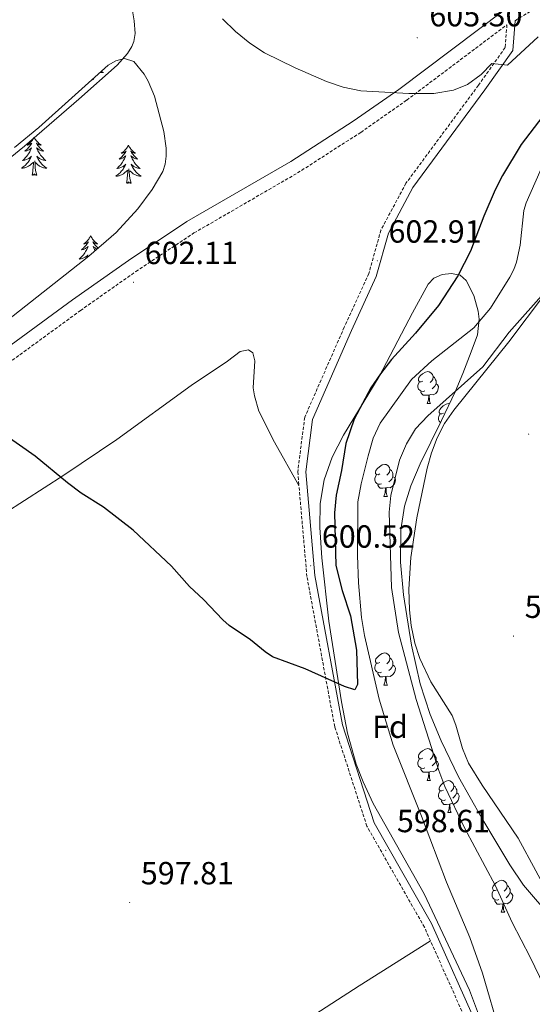
# Model space of a CAD drawing. Units: metres. Extents: x 610089 to 614592, y 4721973 to 4725015.
# Drawn here: x 611782 to 611942, y 4722445 to 4722753 of the extents above; entities that cross this region are included whole.
import ezdxf
from ezdxf.enums import TextEntityAlignment as Align

# ---------------------------------------------------------------- set-up
doc = ezdxf.new("R2010")
doc.units = ezdxf.units.M
doc.header["$MEASUREMENT"] = 0
doc.linetypes.add('TRAZOSX2', pattern=[1.5, 1, -0.5])
for name, color, linetype, lineweight in [('Carátula', 7, 'Continuous', 5), ('Level 21', 19, 'Continuous', 0), ('Level 35', 92, 'Continuous', 0), ('Level 36', 19, 'Continuous', 40), ('Level 37', 92, 'Continuous', 0), ('Level 4', 36, 'Continuous', 30), ('Level 41', 39, 'Continuous', 0), ('Level 5', 36, 'Continuous', 0), ('Level 7', 1, 'Continuous', 0)]:
    doc.layers.add(name, color=color, linetype=linetype, lineweight=lineweight)
doc.styles.add('Arial', font='ARIAL.TTF', dxfattribs={"height": 0.2})

# ---------------------------------------------------------------- blocks, each defined once
blk = doc.blocks.new('5PATER')
at = {"layer": 'Carátula', "linetype": 'Continuous', "lineweight": 5}
h = blk.add_hatch(color=250, dxfattribs=at)
edge = h.paths.add_edge_path()
edge.add_ellipse((0, 0), major_axis=(-1.33, -1.34), ratio=0.999422, start_angle=0, end_angle=360)

msp = doc.modelspace()

# ---------------------------------------------------------------- linework, layer by layer
at = {"layer": 'Level 21', "color": 19, "linetype": 'TRAZOSX2', "lineweight": 0}
for points in [[(611936.99, 4722752.87, 604.82), (611953.91, 4722763.37, 603.52), (611971.72, 4722773.1, 601.96), (612001.49, 4722786.03, 600), (612029.01, 4722795.89, 597.64)], [(611589.13, 4722497.37, 592.58), (611597.76, 4722504.65, 593.53), (611611.4, 4722515.5, 594.68), (611647.41, 4722544.9, 596.05), (611672.78, 4722565.14, 596.99), (611694.82, 4722582.22, 597.78), (611728.33, 4722606.83, 598.92), (611768.62, 4722638.62, 600.19), (611800.86, 4722662.16, 601.57), (611818.22, 4722674.37, 602.1), (611836.42, 4722686.44, 602.03), (611868.86, 4722705.22, 602.59), (611888.63, 4722717.92, 603.72), (611903.01, 4722727.99, 604.55), (611934.39, 4722751.58, 604.82), (611933.84, 4722744.43, 604.82), (611925.47, 4722732.65, 604.82), (611902.79, 4722702, 604.03), (611894.94, 4722687.35, 604.03), (611891.15, 4722673.72, 603.23), (611883.47, 4722656.97, 602.44), (611871.08, 4722628.75, 601.64), (611868.9, 4722611.69, 601.64), (611869.28, 4722607.37, 601.54)], [(611910.48, 4722464.87, 598.35), (611908.56, 4722469.18, 598.46), (611890.54, 4722500.82, 599.25), (611880.47, 4722531.92, 600.05), (611871.78, 4722578.9, 600.84), (611869.28, 4722607.37, 601.54)], [(611936.73, 4722396.17, 594.58), (611923.33, 4722436.08, 597.66), (611910.48, 4722464.87, 598.35)]]:
    msp.add_polyline3d(points, dxfattribs=at)
at = {"layer": 'Level 21', "color": 19, "linetype": 'Continuous', "lineweight": 0}
for points in [[(611538.23, 4722445.9, 586.75), (611550.12, 4722462.69, 588.34), (611554.88, 4722468.64, 588.92), (611577.32, 4722491.73, 591.5), (611586.33, 4722500.46, 592.58), (611595.11, 4722507.88, 593.53), (611608.78, 4722518.75, 594.68), (611644.79, 4722548.15, 596.05), (611670.2, 4722568.42, 596.99), (611692.31, 4722585.55, 597.78), (611725.8, 4722610.15, 598.92), (611766.1, 4722641.95, 600.19), (611798.43, 4722665.55, 601.57), (611815.87, 4722677.82, 602.1), (611834.22, 4722689.99, 602.03), (611866.69, 4722708.78, 602.59), (611886.3, 4722721.38, 603.72), (611900.56, 4722731.37, 604.55), (611933.53, 4722756.16, 605.12)], [(611939.37, 4722396.21, 594.52), (611925.66, 4722436.99, 597.66), (611910.79, 4722470.32, 598.46), (611892.84, 4722501.84, 599.25), (611882.9, 4722532.54, 600.05), (611874.26, 4722579.24, 600.84), (611871.41, 4722611.64, 601.64), (611873.51, 4722628.08, 601.64), (611885.76, 4722655.95, 602.44), (611893.5, 4722672.86, 603.23), (611897.27, 4722686.42, 604.03), (611904.91, 4722700.66, 604.03), (611927.5, 4722731.18, 604.82), (611936.28, 4722743.54, 604.82), (611936.99, 4722752.87, 604.82)]]:
    msp.add_polyline3d(points, dxfattribs=at)
at = {"layer": 'Level 35', "color": 92, "linetype": 'Continuous', "lineweight": 0, "ltscale": 0.5}
for points in [[(611780.26, 4722713.14, 608.76), (611787.8, 4722719.49, 608.77), (611809.6, 4722738.94, 608.77), (611811.91, 4722740.35, 608.77), (611814.62, 4722741.01, 608.77), (611817.54, 4722740.05, 608.77), (611820.87, 4722736.09, 608.77), (611822.12, 4722733.91, 608.77), (611824.04, 4722729.28, 608.77), (611826.98, 4722718.2, 608.77), (611827.74, 4722713.02, 608.77), (611827.76, 4722710.47, 608.77), (611827.43, 4722707.99, 608.77), (611826.67, 4722705.62, 608.77), (611823.32, 4722700.03, 608.73), (611818.8, 4722693.96, 608.58), (611812.03, 4722686.59, 608.28), (611803.52, 4722679.14, 607.97), (611698.27, 4722596.39, 605.24)], [(611927.07, 4722437.82, 599.94), (611922.66, 4722449.49, 600.47), (611908.48, 4722479.62, 600.81), (611892.56, 4722507.9, 601.97), (611889.34, 4722514.7, 602.22), (611887.21, 4722520.22, 602.4), (611884.52, 4722529.86, 602.66), (611882.64, 4722539.67, 602.88), (611878.68, 4722564.97, 603.29), (611876.42, 4722584.82, 603.23), (611875.79, 4722594.29, 602.98), (611875.95, 4722601.74, 602.76), (611877.15, 4722609.17, 602.54), (611879.64, 4722616.24, 602.32), (611883.27, 4722623.17, 602.1), (611894.44, 4722641.5, 601.48), (611904.85, 4722661.47, 601.81), (611909.69, 4722670.42, 601.53), (611911.49, 4722672.29, 601.16), (611914.11, 4722673.45, 600.5), (611917.03, 4722673.79, 599.71), (611919.72, 4722673.18, 598.93), (611921.61, 4722671.6, 598.34), (611924.06, 4722666.91, 597.45), (611925.44, 4722661.92, 596.62), (611925.68, 4722659.41, 596.21), (611925.13, 4722654.58, 595.34), (611923.24, 4722649.24, 593.89), (611920.59, 4722642.49, 591.61), (611918.15, 4722636.72, 590.38), (611913.9, 4722627.7, 590.04), (611907.23, 4722614.14, 590.41), (611904.3, 4722607.28, 590.43), (611902.28, 4722600.94, 590.19)], [(611902.28, 4722600.94, 590.19), (611901.14, 4722593.58, 589.87), (611901.05, 4722583.43, 589.44), (611902.04, 4722573.2, 589.05), (611904.56, 4722557.49, 588.6), (611907.28, 4722545.33, 588.29), (611910.32, 4722535.74, 588.07), (611913.77, 4722527.46, 587.89), (611919.27, 4722516.23, 587.62), (611926.52, 4722503.25, 587.34), (611935.27, 4722488.7, 587.2), (611939.57, 4722482.38, 587.2), (611948.46, 4722471.98, 587.2)]]:
    msp.add_polyline3d(points, dxfattribs=at)
at = {"layer": 'Level 36', "color": 92, "linetype": 'Continuous', "lineweight": 0}
for points in [[(611807.45, 4722737.03), (611807.47, 4722737.01), (611807.76, 4722736.8), (611808.05, 4722736.61), (611807.78, 4722736.62), (611807.52, 4722736.65), (611807.26, 4722736.69), (611807.11, 4722736.72)], [(611804.92, 4722734.48), (611804.75, 4722734.41), (611804.73, 4722734.6)], [(611804.92, 4722734.48), (611804.85, 4722734.7)], [(611786.37, 4722716.42), (611786.26, 4722716.2), (611786.1, 4722715.93), (611785.94, 4722715.66), (611785.76, 4722715.41), (611785.56, 4722715.16), (611785.35, 4722714.92), (611785.14, 4722714.7), (611784.9, 4722714.48), (611784.66, 4722714.28), (611784.41, 4722714.08), (611784.15, 4722713.91), (611784.35, 4722713.93), (611784.56, 4722713.97), (611784.76, 4722714.02), (611784.95, 4722714.09), (611785.14, 4722714.18), (611785.32, 4722714.28), (611785.49, 4722714.39), (611785.7, 4722714.58), (611785.66, 4722714.51), (611785.43, 4722714.17), (611785.18, 4722713.83), (611784.93, 4722713.51), (611784.66, 4722713.19), (611784.38, 4722712.89), (611784.09, 4722712.59), (611783.79, 4722712.31), (611783.47, 4722712.04), (611783.6, 4722712.06), (611783.84, 4722712.12), (611784.08, 4722712.19), (611784.32, 4722712.28), (611784.55, 4722712.38), (611784.78, 4722712.5), (611784.99, 4722712.63), (611785.2, 4722712.78), (611785.4, 4722712.93), (611785.58, 4722713.1), (611785.49, 4722712.88), (611785.34, 4722712.52), (611785.17, 4722712.17), (611784.98, 4722711.82), (611784.78, 4722711.48), (611784.57, 4722711.15), (611784.34, 4722710.83), (611784.1, 4722710.52), (611783.85, 4722710.21), (611783.59, 4722709.92), (611783.31, 4722709.64), (611783.03, 4722709.37), (611782.73, 4722709.11), (611782.93, 4722709.14), (611783.19, 4722709.18), (611783.46, 4722709.25), (611783.72, 4722709.32), (611783.97, 4722709.42), (611784.22, 4722709.53), (611784.46, 4722709.65), (611784.69, 4722709.79), (611784.92, 4722709.94), (611785.13, 4722710.1), (611785.34, 4722710.28), (611785.54, 4722710.47), (611785.39, 4722710.14)], [(611786.37, 4722716.42), (611786.48, 4722716.2), (611786.64, 4722715.93), (611786.8, 4722715.66), (611786.99, 4722715.41), (611787.18, 4722715.16), (611787.39, 4722714.92), (611787.61, 4722714.7), (611787.84, 4722714.48), (611788.08, 4722714.28), (611788.33, 4722714.08), (611788.59, 4722713.91), (611788.39, 4722713.93), (611788.19, 4722713.97), (611787.99, 4722714.02), (611787.79, 4722714.09), (611787.6, 4722714.18), (611787.42, 4722714.28), (611787.25, 4722714.39), (611787.04, 4722714.58), (611787.08, 4722714.51), (611787.31, 4722714.17), (611787.56, 4722713.83), (611787.81, 4722713.51), (611788.08, 4722713.19), (611788.36, 4722712.89), (611788.65, 4722712.59), (611788.96, 4722712.31), (611789.27, 4722712.04), (611789.14, 4722712.06), (611788.9, 4722712.12), (611788.66, 4722712.19), (611788.42, 4722712.28), (611788.19, 4722712.38), (611787.97, 4722712.5), (611787.75, 4722712.63), (611787.54, 4722712.78), (611787.35, 4722712.93), (611787.16, 4722713.1), (611787.25, 4722712.88), (611787.4, 4722712.52), (611787.58, 4722712.17), (611787.76, 4722711.82), (611787.96, 4722711.48), (611788.17, 4722711.15), (611788.4, 4722710.83), (611788.64, 4722710.52), (611788.89, 4722710.21), (611789.15, 4722709.92), (611789.43, 4722709.64), (611789.72, 4722709.37), (611790.01, 4722709.11), (611789.82, 4722709.14), (611789.55, 4722709.18), (611789.29, 4722709.25), (611789.03, 4722709.32), (611788.77, 4722709.42), (611788.52, 4722709.53), (611788.28, 4722709.65), (611788.05, 4722709.79), (611787.82, 4722709.94), (611787.61, 4722710.1), (611787.4, 4722710.28), (611787.21, 4722710.47), (611787.35, 4722710.14)], [(611815.89, 4722713.92), (611815.78, 4722713.7), (611815.62, 4722713.42), (611815.45, 4722713.16), (611815.27, 4722712.9), (611815.08, 4722712.65), (611814.87, 4722712.41), (611814.65, 4722712.19), (611814.42, 4722711.97), (611814.18, 4722711.77), (611813.93, 4722711.58), (611813.67, 4722711.4), (611813.87, 4722711.42), (611814.07, 4722711.46), (611814.27, 4722711.51), (611814.46, 4722711.58), (611814.65, 4722711.67), (611814.84, 4722711.77), (611815.01, 4722711.88), (611815.21, 4722712.07), (611815.17, 4722712), (611814.94, 4722711.66), (611814.7, 4722711.32), (611814.44, 4722711), (611814.18, 4722710.68), (611813.9, 4722710.38), (611813.6, 4722710.08), (611813.3, 4722709.8), (611812.99, 4722709.53), (611813.11, 4722709.55), (611813.36, 4722709.61), (611813.6, 4722709.68), (611813.84, 4722709.77), (611814.07, 4722709.87), (611814.29, 4722709.99), (611814.51, 4722710.12), (611814.71, 4722710.27), (611814.91, 4722710.42), (611815.1, 4722710.6), (611815.01, 4722710.37), (611814.85, 4722710.01), (611814.68, 4722709.66), (611814.5, 4722709.31), (611814.3, 4722708.97), (611814.08, 4722708.64), (611813.86, 4722708.32), (611813.62, 4722708.01), (611813.37, 4722707.7), (611813.1, 4722707.41), (611812.83, 4722707.13), (611812.54, 4722706.86), (611812.24, 4722706.6), (611812.44, 4722706.63), (611812.71, 4722706.68), (611812.97, 4722706.74), (611813.23, 4722706.82), (611813.48, 4722706.91), (611813.73, 4722707.02), (611813.97, 4722707.14), (611814.21, 4722707.28), (611814.43, 4722707.43), (611814.65, 4722707.59), (611814.86, 4722707.77), (611815.05, 4722707.96), (611814.91, 4722707.63)], [(611815.89, 4722713.92), (611816, 4722713.7), (611816.15, 4722713.42), (611816.32, 4722713.16), (611816.5, 4722712.9), (611816.7, 4722712.65), (611816.9, 4722712.41), (611817.12, 4722712.19), (611817.35, 4722711.97), (611817.59, 4722711.77), (611817.84, 4722711.58), (611818.1, 4722711.4), (611817.9, 4722711.42), (611817.7, 4722711.46), (611817.5, 4722711.51), (611817.31, 4722711.58), (611817.12, 4722711.67), (611816.94, 4722711.77), (611816.76, 4722711.88), (611816.56, 4722712.07), (611816.6, 4722712), (611816.83, 4722711.66), (611817.07, 4722711.32), (611817.33, 4722711), (611817.6, 4722710.68), (611817.88, 4722710.38), (611818.17, 4722710.08), (611818.47, 4722709.8), (611818.78, 4722709.53), (611818.66, 4722709.55), (611818.41, 4722709.61), (611818.17, 4722709.68), (611817.94, 4722709.77), (611817.7, 4722709.87), (611817.48, 4722709.99), (611817.27, 4722710.12), (611817.06, 4722710.27), (611816.86, 4722710.42), (611816.68, 4722710.6), (611816.76, 4722710.37), (611816.92, 4722710.01), (611817.09, 4722709.66), (611817.28, 4722709.31), (611817.48, 4722708.97), (611817.69, 4722708.64), (611817.91, 4722708.32), (611818.15, 4722708.01), (611818.4, 4722707.7), (611818.67, 4722707.41), (611818.94, 4722707.13), (611819.23, 4722706.86), (611819.53, 4722706.6), (611819.33, 4722706.63), (611819.06, 4722706.67), (611818.8, 4722706.74), (611818.54, 4722706.82), (611818.29, 4722706.91), (611818.04, 4722707.02), (611817.8, 4722707.14), (611817.56, 4722707.28), (611817.34, 4722707.43), (611817.12, 4722707.59), (611816.92, 4722707.77), (611816.72, 4722707.96), (611816.86, 4722707.63)], [(611785.39, 4722710.14), (611785.24, 4722709.82), (611785.07, 4722709.5), (611784.89, 4722709.2), (611784.69, 4722708.9), (611784.48, 4722708.61), (611784.26, 4722708.34), (611784.02, 4722708.07), (611783.78, 4722707.81), (611783.52, 4722707.56), (611783.25, 4722707.33), (611782.97, 4722707.11), (611782.68, 4722706.9), (611782.39, 4722706.71), (611782.66, 4722706.72), (611782.92, 4722706.74), (611783.18, 4722706.78), (611783.44, 4722706.84), (611783.7, 4722706.91), (611783.94, 4722707), (611784.19, 4722707.1), (611784.43, 4722707.22), (611784.66, 4722707.35), (611784.88, 4722707.5), (611785.09, 4722707.65), (611785.3, 4722707.82), (611786.14, 4722708.62)], [(611785.75, 4722704.57), (611786, 4722705.69), (611786.11, 4722707.43), (611786.16, 4722707.87), (611786.22, 4722708.59)], [(611787.22, 4722704.57), (611786.79, 4722706.01), (611786.7, 4722706.92), (611786.66, 4722707.87), (611786.55, 4722709.03)], [(611787.35, 4722710.14), (611787.5, 4722709.82), (611787.67, 4722709.5), (611787.86, 4722709.2), (611788.05, 4722708.9), (611788.26, 4722708.61), (611788.48, 4722708.34), (611788.72, 4722708.07), (611788.97, 4722707.81), (611789.22, 4722707.56), (611789.49, 4722707.33), (611789.77, 4722707.11), (611790.06, 4722706.9), (611790.35, 4722706.71), (611790.09, 4722706.72), (611789.82, 4722706.74), (611789.56, 4722706.78), (611789.3, 4722706.84), (611789.05, 4722706.91), (611788.8, 4722707), (611788.55, 4722707.1), (611788.32, 4722707.22), (611788.08, 4722707.35), (611787.86, 4722707.5), (611787.65, 4722707.65), (611787.45, 4722707.82), (611786.79, 4722708.44)], [(611814.91, 4722707.63), (611814.75, 4722707.31), (611814.58, 4722707), (611814.4, 4722706.69), (611814.2, 4722706.39), (611814, 4722706.11), (611813.77, 4722705.83), (611813.54, 4722705.56), (611813.29, 4722705.3), (611813.03, 4722705.06), (611812.76, 4722704.82), (611812.48, 4722704.6), (611812.2, 4722704.39), (611811.91, 4722704.2), (611812.17, 4722704.21), (611812.43, 4722704.24), (611812.7, 4722704.28), (611812.96, 4722704.33), (611813.21, 4722704.4), (611813.46, 4722704.49), (611813.7, 4722704.6), (611813.94, 4722704.71), (611814.17, 4722704.84), (611814.39, 4722704.99), (611814.61, 4722705.14), (611814.81, 4722705.32), (611815.66, 4722706.11)], [(611815.27, 4722702.06), (611815.51, 4722703.18), (611815.62, 4722704.92), (611815.67, 4722705.36), (611815.74, 4722706.08)], [(611816.74, 4722702.06), (611816.31, 4722703.5), (611816.22, 4722704.41), (611816.17, 4722705.36), (611816.07, 4722706.52)], [(611816.86, 4722707.63), (611817.02, 4722707.31), (611817.19, 4722707), (611817.37, 4722706.69), (611817.57, 4722706.39), (611817.78, 4722706.1), (611818, 4722705.83), (611818.24, 4722705.56), (611818.48, 4722705.3), (611818.74, 4722705.06), (611819.01, 4722704.82), (611819.29, 4722704.6), (611819.58, 4722704.39), (611819.87, 4722704.2), (611819.6, 4722704.21), (611819.34, 4722704.23), (611819.08, 4722704.28), (611818.82, 4722704.33), (611818.56, 4722704.4), (611818.31, 4722704.49), (611818.07, 4722704.59), (611817.83, 4722704.71), (611817.6, 4722704.84), (611817.38, 4722704.99), (611817.16, 4722705.14), (611816.96, 4722705.31), (611816.3, 4722705.93)], [(611787.22, 4722704.57), (611787.05, 4722704.5), (611787.03, 4722704.74), (611786.84, 4722704.52), (611786.72, 4722704.72), (611786.6, 4722704.62), (611786.33, 4722704.56), (611786.52, 4722704.96), (611786.14, 4722704.58), (611785.95, 4722704.52), (611785.91, 4722704.68), (611785.75, 4722704.57)], [(611816.74, 4722702.06), (611816.56, 4722702), (611816.54, 4722702.24), (611816.35, 4722702.01), (611816.23, 4722702.22), (611816.11, 4722702.11), (611815.84, 4722702.06), (611816.04, 4722702.45), (611815.65, 4722702.07), (611815.46, 4722702.01), (611815.42, 4722702.18), (611815.27, 4722702.06)], [(611804.07, 4722685.53), (611803.96, 4722685.31), (611803.8, 4722685.04), (611803.64, 4722684.77), (611803.45, 4722684.51), (611803.26, 4722684.27), (611803.05, 4722684.03), (611802.83, 4722683.8), (611802.6, 4722683.59), (611802.36, 4722683.38), (611802.11, 4722683.19), (611801.85, 4722683.01), (611802.05, 4722683.04), (611802.25, 4722683.08), (611802.45, 4722683.13), (611802.65, 4722683.2), (611802.84, 4722683.28), (611803.02, 4722683.38), (611803.19, 4722683.5), (611803.4, 4722683.69), (611803.36, 4722683.62), (611803.13, 4722683.28), (611802.88, 4722682.94), (611802.63, 4722682.61), (611802.36, 4722682.3), (611802.08, 4722681.99), (611801.79, 4722681.7), (611801.48, 4722681.42), (611801.17, 4722681.14), (611801.3, 4722681.17), (611801.54, 4722681.23), (611801.78, 4722681.3), (611802.02, 4722681.39), (611802.25, 4722681.49)], [(611804.07, 4722685.53), (611804.18, 4722685.31), (611804.34, 4722685.04), (611804.5, 4722684.77), (611804.68, 4722684.51), (611804.88, 4722684.27), (611805.09, 4722684.03), (611805.3, 4722683.8), (611805.54, 4722683.59), (611805.78, 4722683.38), (611806.03, 4722683.19), (611806.29, 4722683.01), (611806.09, 4722683.04), (611805.88, 4722683.08), (611805.68, 4722683.13), (611805.49, 4722683.2), (611805.3, 4722683.28), (611805.12, 4722683.38), (611804.95, 4722683.5), (611804.74, 4722683.69), (611804.78, 4722683.62), (611805.01, 4722683.28), (611805.26, 4722682.94), (611805.51, 4722682.61), (611805.78, 4722682.3), (611806.06, 4722681.99), (611806.35, 4722681.7), (611806.39, 4722681.66)], [(611802.25, 4722681.49), (611802.47, 4722681.61), (611802.69, 4722681.74), (611802.9, 4722681.88), (611803.09, 4722682.04), (611803.28, 4722682.21), (611803.19, 4722681.99), (611803.04, 4722681.63), (611802.86, 4722681.27), (611802.68, 4722680.93), (611802.48, 4722680.59), (611802.27, 4722680.26), (611802.04, 4722679.93), (611801.8, 4722679.62), (611801.55, 4722679.32), (611801.29, 4722679.03), (611801.01, 4722678.75), (611800.72, 4722678.48), (611800.43, 4722678.22), (611800.62, 4722678.24), (611800.89, 4722678.29), (611801.15, 4722678.35), (611801.41, 4722678.43), (611801.67, 4722678.53), (611801.92, 4722678.63), (611802.16, 4722678.76), (611802.39, 4722678.9), (611802.62, 4722679.04), (611802.83, 4722679.21), (611803.04, 4722679.38), (611803.23, 4722679.57), (611803.09, 4722679.25), (611802.94, 4722678.92), (611802.77, 4722678.61), (611802.7, 4722678.5)], [(611806.1, 4722681.4), (611805.89, 4722681.49), (611805.66, 4722681.61), (611805.45, 4722681.74), (611805.24, 4722681.88), (611805.04, 4722682.04), (611804.86, 4722682.21), (611804.95, 4722681.99), (611805.1, 4722681.63), (611805.27, 4722681.27), (611805.46, 4722680.93), (611805.49, 4722680.87)], [(611908.08, 4722640.1), (611907.55, 4722639.84), (611907.02, 4722639.89), (611906.76, 4722640.26), (611906.7, 4722640.68), (611906.86, 4722641.2), (611907.34, 4722641.8), (611907.98, 4722642.33), (611908.88, 4722642.92), (611909.62, 4722643.08), (611910.05, 4722643.02), (611910.58, 4722642.7), (611911.11, 4722642.12), (611911.27, 4722641.48), (611911.16, 4722640.63), (611910.73, 4722640.1), (611910.31, 4722639.68)], [(611911.27, 4722641.48), (611911.74, 4722641.16), (611912.06, 4722640.52), (611912.22, 4722640.2), (611912.22, 4722639.62), (611912.22, 4722639.2), (611911.85, 4722638.51), (611911.43, 4722638.03), (611910.95, 4722637.61)], [(611908.67, 4722637.02), (611908.24, 4722636.86), (611907.66, 4722636.92), (611907.18, 4722637.13), (611906.76, 4722637.56), (611906.54, 4722638.14), (611906.54, 4722638.56), (611906.6, 4722639.14), (611907.02, 4722639.84)], [(611912.22, 4722639.2), (611912.67, 4722638.95), (611913.02, 4722638.34), (611912.91, 4722637.61), (611912.7, 4722636.97), (611912.11, 4722636.23), (611911.32, 4722635.75), (611910.47, 4722635.86), (611910.04, 4722635.72)], [(611909.93, 4722635.72), (611909.04, 4722635.64), (611908.19, 4722635.64), (611907.77, 4722636.07), (611907.45, 4722636.54), (611907.45, 4722636.86)], [(611909.38, 4722633.04), (611909.82, 4722634.2), (611909.93, 4722635.72), (611910.04, 4722635.72), (611910.07, 4722635.14), (611910.11, 4722634.46), (611910.18, 4722633.84), (611910.29, 4722633.44), (611910.51, 4722633.04)], [(611909.38, 4722633.04), (611910.51, 4722633.04)], [(611914.56, 4722630.06), (611914.03, 4722629.8), (611913.5, 4722629.86), (611913.23, 4722630.22), (611913.18, 4722630.65), (611913.34, 4722631.17), (611913.82, 4722631.76), (611914.45, 4722632.3), (611915.35, 4722632.88), (611916.1, 4722633.04), (611916.4, 4722633)], [(611913.62, 4722627.14), (611913.23, 4722627.52), (611913.02, 4722628.1), (611913.02, 4722628.52), (611913.07, 4722629.11), (611913.5, 4722629.8)], [(611894.58, 4722611.02), (611894.05, 4722610.75), (611893.52, 4722610.81), (611893.26, 4722611.18), (611893.2, 4722611.6), (611893.36, 4722612.12), (611893.84, 4722612.72), (611894.48, 4722613.25), (611895.38, 4722613.83), (611896.12, 4722613.99), (611896.54, 4722613.94), (611897.08, 4722613.62), (611897.6, 4722613.04), (611897.76, 4722612.4), (611897.66, 4722611.55), (611897.23, 4722611.02), (611896.81, 4722610.59)], [(611895.16, 4722607.94), (611894.74, 4722607.78), (611894.16, 4722607.84), (611893.68, 4722608.05), (611893.26, 4722608.47), (611893.04, 4722609.06), (611893.04, 4722609.48), (611893.1, 4722610.06), (611893.52, 4722610.75)], [(611898.72, 4722610.12), (611899.17, 4722609.87), (611899.52, 4722609.25), (611899.4, 4722608.53), (611899.2, 4722607.89), (611898.61, 4722607.15), (611897.82, 4722606.67), (611896.96, 4722606.77), (611896.54, 4722606.64)], [(611897.76, 4722612.4), (611898.24, 4722612.08), (611898.56, 4722611.44), (611898.72, 4722611.12), (611898.72, 4722610.54), (611898.72, 4722610.12), (611898.34, 4722609.43), (611897.92, 4722608.95), (611897.44, 4722608.53)], [(611896.42, 4722606.64), (611895.54, 4722606.56), (611894.69, 4722606.56), (611894.26, 4722606.99), (611893.94, 4722607.46), (611893.94, 4722607.78)], [(611895.88, 4722603.96), (611896.32, 4722605.12), (611896.42, 4722606.64), (611896.54, 4722606.64), (611896.57, 4722606.06), (611896.6, 4722605.37), (611896.68, 4722604.76), (611896.79, 4722604.36), (611897, 4722603.96)], [(611895.88, 4722603.96), (611897, 4722603.96)], [(611894.58, 4722552.03), (611894.05, 4722551.76), (611893.52, 4722551.82), (611893.25, 4722552.19), (611893.2, 4722552.61), (611893.36, 4722553.13), (611893.84, 4722553.73), (611894.47, 4722554.26), (611895.37, 4722554.84), (611896.12, 4722555), (611896.54, 4722554.95), (611897.07, 4722554.63), (611897.6, 4722554.05), (611897.76, 4722553.41), (611897.65, 4722552.56), (611897.23, 4722552.03), (611896.81, 4722551.6)], [(611895.16, 4722548.95), (611894.74, 4722548.79), (611894.15, 4722548.85), (611893.68, 4722549.06), (611893.25, 4722549.48), (611893.04, 4722550.07), (611893.04, 4722550.49), (611893.09, 4722551.07), (611893.52, 4722551.76)], [(611897.76, 4722553.41), (611898.24, 4722553.09), (611898.55, 4722552.45), (611898.71, 4722552.13), (611898.71, 4722551.55), (611898.71, 4722551.13), (611898.34, 4722550.44), (611897.92, 4722549.96), (611897.44, 4722549.54)], [(611896.42, 4722547.65), (611895.53, 4722547.57), (611894.69, 4722547.57), (611894.26, 4722548), (611893.94, 4722548.47), (611893.94, 4722548.79)], [(611898.71, 4722551.13), (611899.17, 4722550.88), (611899.51, 4722550.26), (611899.4, 4722549.54), (611899.19, 4722548.9), (611898.61, 4722548.16), (611897.81, 4722547.68), (611896.96, 4722547.78), (611896.53, 4722547.65)], [(611895.88, 4722544.97), (611896.31, 4722546.13), (611896.42, 4722547.65), (611896.53, 4722547.65), (611896.57, 4722547.07), (611896.6, 4722546.38), (611896.67, 4722545.77), (611896.79, 4722545.37), (611897, 4722544.97)], [(611895.88, 4722544.97), (611897, 4722544.97)], [(611908.08, 4722522.12), (611907.55, 4722521.85), (611907.02, 4722521.91), (611906.76, 4722522.28), (611906.7, 4722522.7), (611906.86, 4722523.22), (611907.34, 4722523.82), (611907.98, 4722524.35), (611908.88, 4722524.93), (611909.62, 4722525.09), (611910.05, 4722525.04), (611910.58, 4722524.72), (611911.11, 4722524.14), (611911.27, 4722523.5), (611911.16, 4722522.65), (611910.73, 4722522.12), (611910.31, 4722521.69)], [(611908.67, 4722519.04), (611908.24, 4722518.88), (611907.66, 4722518.94), (611907.18, 4722519.15), (611906.76, 4722519.57), (611906.54, 4722520.16), (611906.54, 4722520.58), (611906.6, 4722521.16), (611907.02, 4722521.85)], [(611912.22, 4722521.22), (611912.67, 4722520.97), (611913.02, 4722520.35), (611912.91, 4722519.63), (611912.7, 4722518.99), (611912.11, 4722518.25), (611911.32, 4722517.77), (611910.47, 4722517.87), (611910.04, 4722517.74)], [(611911.27, 4722523.5), (611911.74, 4722523.18), (611912.06, 4722522.54), (611912.22, 4722522.22), (611912.22, 4722521.64), (611912.22, 4722521.22), (611911.85, 4722520.53), (611911.43, 4722520.05), (611910.95, 4722519.63)], [(611909.93, 4722517.74), (611909.04, 4722517.66), (611908.19, 4722517.66), (611907.77, 4722518.09), (611907.45, 4722518.56), (611907.45, 4722518.88)], [(611909.38, 4722515.06), (611909.82, 4722516.22), (611909.93, 4722517.74), (611910.04, 4722517.74), (611910.07, 4722517.16), (611910.11, 4722516.47), (611910.18, 4722515.86), (611910.29, 4722515.46), (611910.51, 4722515.06)], [(611909.38, 4722515.06), (611910.51, 4722515.06)], [(611914.56, 4722512.08), (611914.03, 4722511.82), (611913.5, 4722511.87), (611913.23, 4722512.24), (611913.18, 4722512.67), (611913.34, 4722513.19), (611913.82, 4722513.78), (611914.45, 4722514.31), (611915.35, 4722514.9), (611916.1, 4722515.06), (611916.52, 4722515), (611917.05, 4722514.69), (611917.58, 4722514.1), (611917.74, 4722513.46), (611917.63, 4722512.61), (611917.21, 4722512.08), (611916.79, 4722511.66)], [(611915.14, 4722509), (611914.72, 4722508.84), (611914.13, 4722508.9), (611913.66, 4722509.11), (611913.23, 4722509.54), (611913.02, 4722510.12), (611913.02, 4722510.54), (611913.07, 4722511.13), (611913.5, 4722511.82)], [(611917.74, 4722513.46), (611918.22, 4722513.15), (611918.53, 4722512.51), (611918.69, 4722512.19), (611918.69, 4722511.61), (611918.69, 4722511.18), (611918.32, 4722510.49), (611917.9, 4722510.01), (611917.42, 4722509.59)], [(611916.4, 4722507.71), (611915.51, 4722507.62), (611914.67, 4722507.62), (611914.24, 4722508.05), (611913.92, 4722508.53), (611913.92, 4722508.84)], [(611918.69, 4722511.18), (611919.15, 4722510.93), (611919.49, 4722510.32), (611919.38, 4722509.59), (611919.17, 4722508.95), (611918.59, 4722508.21), (611917.79, 4722507.73), (611916.94, 4722507.84), (611916.51, 4722507.71)], [(611915.86, 4722505.02), (611916.29, 4722506.18), (611916.4, 4722507.71), (611916.51, 4722507.71), (611916.55, 4722507.12), (611916.58, 4722506.44), (611916.65, 4722505.82), (611916.77, 4722505.42), (611916.98, 4722505.02)], [(611915.86, 4722505.02), (611916.98, 4722505.02)], [(611931.27, 4722480.89), (611930.74, 4722480.63), (611930.21, 4722480.68), (611929.94, 4722481.05), (611929.89, 4722481.48), (611930.05, 4722482), (611930.53, 4722482.59), (611931.16, 4722483.12), (611932.06, 4722483.71), (611932.81, 4722483.87), (611933.23, 4722483.81), (611933.76, 4722483.5), (611934.29, 4722482.91), (611934.45, 4722482.27), (611934.34, 4722481.42), (611933.92, 4722480.89), (611933.5, 4722480.47)], [(611931.85, 4722477.81), (611931.43, 4722477.65), (611930.84, 4722477.71), (611930.37, 4722477.92), (611929.94, 4722478.35), (611929.73, 4722478.93), (611929.73, 4722479.35), (611929.78, 4722479.94), (611930.21, 4722480.63)], [(611934.45, 4722482.27), (611934.93, 4722481.96), (611935.24, 4722481.32), (611935.4, 4722481), (611935.4, 4722480.42), (611935.4, 4722479.99), (611935.03, 4722479.3), (611934.61, 4722478.82), (611934.13, 4722478.4)], [(611933.11, 4722476.52), (611932.22, 4722476.43), (611931.38, 4722476.43), (611930.95, 4722476.86), (611930.63, 4722477.34), (611930.63, 4722477.65)], [(611935.4, 4722479.99), (611935.86, 4722479.74), (611936.2, 4722479.13), (611936.09, 4722478.4), (611935.88, 4722477.76), (611935.3, 4722477.02), (611934.5, 4722476.54), (611933.65, 4722476.65), (611933.22, 4722476.52)], [(611932.57, 4722473.83), (611933, 4722474.99), (611933.11, 4722476.52), (611933.22, 4722476.52), (611933.26, 4722475.93), (611933.29, 4722475.25), (611933.36, 4722474.63), (611933.48, 4722474.23), (611933.69, 4722473.83)], [(611932.57, 4722473.83), (611933.69, 4722473.83)]]:
    msp.add_lwpolyline(points, dxfattribs=at)
for points in [[(611816.86, 4722757.78, 604.24), (611817.68, 4722752.85, 603.97), (611818, 4722748.81, 603.94), (611817.6, 4722746.33, 603.94), (611816.99, 4722744.81, 603.94), (611815.63, 4722742.57, 603.94), (611812.33, 4722738.91, 603.94), (611800.39, 4722728.28, 603.59), (611783.36, 4722713.64, 602.49), (611739.92, 4722678.38, 600.18), (611682.85, 4722633.74, 598.72)], [(611903.69, 4722574.98, 587.26), (611904.36, 4722584.92, 587.48), (611906.2, 4722597.31, 587.97), (611909.42, 4722612.82, 588.21), (611910.81, 4722617.66, 588.25), (611912.59, 4722622.33, 588.31), (611914.9, 4722626.76, 588.39), (611917.82, 4722630.95, 588.52), (611934.95, 4722652.4, 589.59), (611946.11, 4722667.17, 590.04)], [(611777.15, 4722598.71, 599.51), (611795.67, 4722610.66, 600.1), (611812.26, 4722621.81, 600.74), (611835.56, 4722638.68, 601.55), (611846.9, 4722646.32, 601.94), (611850.83, 4722649.36, 601.55), (611853.52, 4722649.84, 601.55), (611854.82, 4722648.92, 601.55), (611855.47, 4722646.44, 601.55), (611854.98, 4722637.98, 601.55), (611855.35, 4722635.5, 601.55), (611856.73, 4722630.67, 601.55), (611861.64, 4722620.94, 601.55), (611869.28, 4722607.37, 601.54)], [(611948.94, 4722476.64, 584.87), (611937.94, 4722497.05, 585.33), (611926.68, 4722513.6, 585.83), (611922.41, 4722520.53, 586.06), (611920.51, 4722525.13, 586.28), (611918.41, 4722532.37, 586.71), (611917.22, 4722535.38, 586.86), (611910.55, 4722545.93, 587.24), (611907.12, 4722553.31, 587.26), (611905.6, 4722558.07, 587.26), (611904.44, 4722563.56, 587.26), (611903.85, 4722568.54, 587.26), (611903.69, 4722574.98, 587.26)], [(611805.28, 4722394.03, 593.49), (611856.8, 4722430.22, 597.55), (611869.24, 4722438.62, 597.75), (611888.12, 4722450.87, 597.7), (611910.48, 4722464.87, 598.35)]]:
    msp.add_polyline3d(points, dxfattribs=at)
at = {"layer": 'Level 4', "color": 36, "linetype": 'Continuous', "lineweight": 30}
msp.add_polyline3d([(611950.7, 4722729.71, 600), (611938.9, 4722714.12, 600), (611933.02, 4722704.44, 600), (611930.73, 4722699.93, 600), (611927.16, 4722691.74, 600), (611923.04, 4722680.78, 600), (611919.01, 4722673.03, 600), (611912.96, 4722663.77, 600), (611905.81, 4722655.1, 600), (611898.25, 4722646.85, 600), (611894.82, 4722642.31, 600), (611891.83, 4722637.92, 600), (611886.6, 4722628.21, 600), (611883.99, 4722620.58, 600), (611882.62, 4722612.12, 600), (611880.97, 4722604.41, 600), (611880.36, 4722598.89, 600), (611880.87, 4722582.39, 600), (611882.8, 4722574.5, 600), (611885.43, 4722566.59, 600), (611887.25, 4722555.83, 600), (611887.62, 4722545.1, 600), (611886.79, 4722543.48, 600), (611883.57, 4722544.5, 600), (611871.2, 4722550.04, 600), (611861, 4722553.83, 600), (611858.7, 4722555.33, 600), (611854.07, 4722559.13, 600), (611847.48, 4722563.62, 600), (611845.43, 4722565.36, 600), (611839.41, 4722571.68, 600), (611835.02, 4722575.78, 600), (611829.37, 4722582.11, 600), (611817.36, 4722593.43, 600), (611808.1, 4722600.6, 600), (611801.15, 4722605.04, 600), (611796.87, 4722608.21, 600), (611786.7, 4722616.61, 600), (611763.89, 4722632.55, 600)], dxfattribs=at)
at = {"layer": 'Level 5', "color": 36, "linetype": 'Continuous', "lineweight": 0}
for points in [[(611944.22, 4722747.79, 605), (611934.53, 4722738.9, 605), (611929.71, 4722739.47, 605), (611926.36, 4722736.08, 605), (611922.04, 4722732.88, 605), (611917.7, 4722731.08, 605), (611911.46, 4722730.07, 605), (611903.7, 4722730.03, 605), (611888.66, 4722730.91, 605), (611883.09, 4722732.11, 605), (611877.93, 4722733.8, 605), (611868.07, 4722738.12, 605), (611858.52, 4722742.79, 605), (611853.88, 4722745.87, 605), (611849.39, 4722749.45, 605), (611845.36, 4722753.45, 605)], [(611946.27, 4722709.11, 595), (611940.38, 4722695.86, 595), (611939.73, 4722693.45, 595), (611938.5, 4722682.63, 595), (611937.4, 4722677.33, 595), (611936.55, 4722674.98, 595), (611935.34, 4722672.58, 595), (611929.23, 4722662.94, 595), (611924.03, 4722656.72, 595), (611910.88, 4722646.43, 595), (611904.47, 4722640.63, 595), (611894.66, 4722626.96, 595), (611892.56, 4722622.2, 595), (611890.98, 4722616.71, 595), (611888.74, 4722607.9, 595), (611887.71, 4722602.33, 595), (611887.58, 4722585.55, 595), (611887.92, 4722576.9, 595), (611888.84, 4722566.09, 595), (611889.77, 4722560.48, 595), (611894.44, 4722540.56, 595), (611898.77, 4722526.15, 595), (611907.62, 4722503.96, 595), (611915.44, 4722483.28, 595), (611922.73, 4722465.94, 595), (611926.7, 4722454.81, 595), (611932.3, 4722435.79, 595)], [(611946.92, 4722668.69, 590), (611935.1, 4722655.41, 590), (611926.81, 4722644.51, 590), (611909.68, 4722629.24, 590), (611905.78, 4722625.13, 590), (611902.97, 4722620.49, 590), (611900.8, 4722615.33, 590), (611898.08, 4722604.3, 590), (611897.52, 4722599.04, 590), (611898.29, 4722575.44, 590), (611900.42, 4722561.36, 590), (611906.01, 4722540.42, 590), (611913.03, 4722518.17, 590), (611914.92, 4722513.18, 590), (611921.1, 4722500.23, 590), (611930.77, 4722482.1, 590), (611936.07, 4722470.64, 590), (611941.71, 4722459.82, 590), (611947.52, 4722447.73, 590)]]:
    msp.add_polyline3d(points, dxfattribs=at)

# ---------------------------------------------------------------- block references
at = {"layer": 'Level 7', "color": 19, "linetype": 'Continuous', "lineweight": 0, "xscale": 0.09999983015004542, "yscale": 0.09999983015004542}
for p in [(611906.31, 4722747.55, 605.3), (611893.82, 4722677.71, 602.92), (611817.5, 4722671, 602.12), (611941.19, 4722623.48, 587.39), (611872.95, 4722582.26, 600.53), (611936.45, 4722560.28, 586.27), (611896.45, 4722493.22, 598.61), (611816.28, 4722476.9, 597.82)]:
    msp.add_blockref('5PATER', p, dxfattribs=at)

# ---------------------------------------------------------------- texts
at = {"layer": 'Level 37', "color": 92, "linetype": 'Continuous', "lineweight": 0, "style": 'Arial'}
msp.add_text('Fd', height=7, dxfattribs=at).set_placement((611897.81, 4722531.91, 595.35), align=Align.MIDDLE_CENTER)
at = {"layer": 'Level 41', "color": 19, "linetype": 'Continuous', "lineweight": 0, "style": 'Arial'}
for s, p in [('605.30', (611910.11, 4722748.9, 605.3)), ('602.91', (611897.32, 4722681.21, 602.92)), ('602.11', (611821, 4722674.5, 602.12)), ('600.52', (611876.45, 4722585.76, 600.53)), ('586.27', (611939.95, 4722563.78, 586.27)), ('598.61', (611899.95, 4722496.72, 598.61)), ('597.81', (611819.78, 4722480.4, 597.82))]:
    msp.add_text(s, height=7, dxfattribs=at).set_placement(p, align=Align.BOTTOM_LEFT)

doc.saveas('drawing.dxf')
